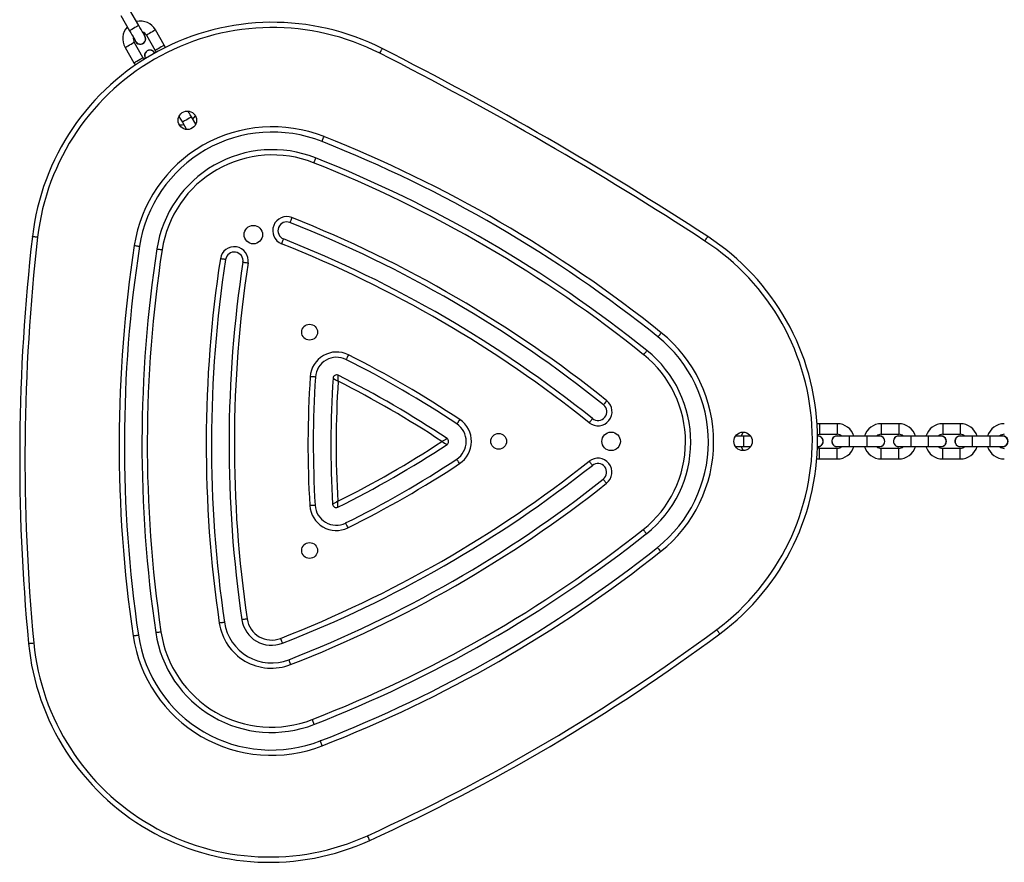
# Model space of a CAD drawing. Units: millimetres. Extents: x 729 to 1584, y 1894 to 2850.
# Drawn here: x 994 to 1050, y 2044 to 2092 of the extents above; entities that cross this region are included whole.
import ezdxf

# ---------------------------------------------------------------- set-up
doc = ezdxf.new("R2010")
doc.units = ezdxf.units.MM
doc.header["$LTSCALE"] = 100

msp = doc.modelspace()

# ---------------------------------------------------------------- linework, layer by layer
at = {"color": 7, "linetype": 'Continuous', "lineweight": 25}
for p, q in [((1001.219, 2091.52), (1000.719, 2092.386)), ((1000.199, 2092.086), (1000.699, 2091.22)), ((1002.675, 2090.397), (1002.175, 2091.263)), ((1001.462, 2089.697), (1000.962, 2090.563)), ((1001.577, 2090.918), (1001.53, 2090.981)), ((1001.655, 2090.963), (1002.155, 2090.097)), ((1000.443, 2090.263), (1000.943, 2089.397)), ((1002.125, 2089.95), (1002.119, 2089.961)), ((1002.736, 2090.271), (1002.675, 2090.397)), ((1000.943, 2089.397), (1001.031, 2089.269)), ((1004.459, 2085.907), (1004.219, 2086.324)), ((1003.699, 2086.024), (1003.939, 2085.607)), ((1039.924, 2068.892), (1039.784, 2068.882)), ((1040.924, 2068.892), (1039.924, 2068.892)), ((1044.424, 2068.892), (1043.424, 2068.892)), ((1047.924, 2068.892), (1046.924, 2068.892)), ((1035.624, 2068.192), (1035.143, 2068.192)), ((1036.005, 2068.192), (1035.624, 2068.192)), ((1039.824, 2068.192), (1039.811, 2068.192)), ((1039.924, 2068.292), (1040.924, 2068.292)), ((1041.624, 2068.192), (1040.924, 2068.192)), ((1042.624, 2068.192), (1041.624, 2068.192)), ((1043.324, 2068.192), (1042.624, 2068.192)), ((1043.424, 2068.292), (1044.424, 2068.292)), ((1045.124, 2068.192), (1044.424, 2068.192)), ((1046.124, 2068.192), (1045.124, 2068.192)), ((1046.824, 2068.192), (1046.124, 2068.192)), ((1046.924, 2068.292), (1047.924, 2068.292)), ((1048.624, 2068.192), (1047.924, 2068.192)), ((1049.624, 2068.192), (1048.624, 2068.192)), ((1050.324, 2068.192), (1049.624, 2068.192)), ((1035.143, 2067.592), (1035.624, 2067.592)), ((1035.624, 2067.592), (1036.005, 2067.592)), ((1039.806, 2067.592), (1039.824, 2067.592)), ((1040.924, 2067.592), (1041.624, 2067.592)), ((1040.924, 2067.582), (1041.002, 2067.592)), ((1041.624, 2067.592), (1042.624, 2067.592)), ((1042.624, 2067.592), (1043.324, 2067.592)), ((1044.424, 2067.592), (1045.124, 2067.592)), ((1044.424, 2067.582), (1044.502, 2067.592)), ((1045.124, 2067.592), (1046.124, 2067.592)), ((1046.124, 2067.592), (1046.824, 2067.592)), ((1047.924, 2067.592), (1048.624, 2067.592)), ((1047.924, 2067.582), (1048.002, 2067.592)), ((1048.624, 2067.592), (1049.624, 2067.592)), ((1049.624, 2067.592), (1050.324, 2067.592)), ((1040.924, 2067.492), (1039.924, 2067.492)), ((1044.424, 2067.492), (1043.424, 2067.492)), ((1047.924, 2067.492), (1046.924, 2067.492)), ((1039.768, 2066.904), (1039.924, 2066.892)), ((1039.924, 2066.892), (1040.924, 2066.892)), ((1043.424, 2066.892), (1044.424, 2066.892)), ((1046.924, 2066.892), (1047.924, 2066.892))]:
    msp.add_line(p, q, dxfattribs=at)
at = {"color": 8, "linetype": 'Continuous', "lineweight": 25}
for p, q in [((1039.924, 2068.892), (1039.924, 2068.592)), ((1040.924, 2068.892), (1040.924, 2068.592)), ((1043.424, 2068.892), (1043.424, 2068.592)), ((1044.424, 2068.892), (1044.424, 2068.592)), ((1046.924, 2068.892), (1046.924, 2068.592)), ((1047.924, 2068.892), (1047.924, 2068.592)), ((1035.624, 2067.592), (1035.624, 2068.192)), ((1039.924, 2068.592), (1039.924, 2068.292)), ((1040.924, 2068.592), (1040.924, 2068.292)), ((1041.624, 2067.592), (1041.624, 2068.192)), ((1042.624, 2067.592), (1042.624, 2068.192)), ((1043.424, 2068.592), (1043.424, 2068.292)), ((1044.424, 2068.592), (1044.424, 2068.292)), ((1045.124, 2067.592), (1045.124, 2068.192)), ((1046.124, 2067.592), (1046.124, 2068.192)), ((1046.924, 2068.592), (1046.924, 2068.292)), ((1047.924, 2068.592), (1047.924, 2068.292)), ((1048.624, 2067.592), (1048.624, 2068.192)), ((1049.624, 2067.592), (1049.624, 2068.192)), ((1039.924, 2067.192), (1039.924, 2067.492)), ((1039.924, 2066.892), (1039.924, 2067.192)), ((1040.924, 2067.192), (1040.924, 2067.492)), ((1040.924, 2066.892), (1040.924, 2067.192)), ((1043.424, 2067.192), (1043.424, 2067.492)), ((1043.424, 2066.892), (1043.424, 2067.192)), ((1044.424, 2067.192), (1044.424, 2067.492)), ((1044.424, 2066.892), (1044.424, 2067.192)), ((1046.924, 2067.192), (1046.924, 2067.492)), ((1046.924, 2066.892), (1046.924, 2067.192)), ((1047.924, 2067.192), (1047.924, 2067.492)), ((1047.924, 2066.892), (1047.924, 2067.192))]:
    msp.add_line(p, q, dxfattribs=at)
at = {"color": 8, "linetype": 'Continuous', "lineweight": 25, "flags": 128}
for points in [[(1001.219, 2091.52), (1001.203, 2091.511), (1001.158, 2091.485), (1001.089, 2091.445), (1001.004, 2091.396), (1000.914, 2091.344), (1000.829, 2091.295), (1000.76, 2091.255), (1000.715, 2091.229), (1000.699, 2091.22)], [(1001.915, 2091.113), (1001.826, 2091.062), (1001.748, 2091.017), (1001.69, 2090.984), (1001.659, 2090.966), (1001.655, 2090.963)], [(1002.175, 2091.263), (1002.171, 2091.261), (1002.14, 2091.243), (1002.082, 2091.21), (1002.004, 2091.165), (1001.915, 2091.113)], [(1000.703, 2090.413), (1000.792, 2090.465), (1000.87, 2090.51), (1000.928, 2090.543), (1000.959, 2090.561), (1000.962, 2090.563)], [(1000.443, 2090.263), (1000.447, 2090.266), (1000.478, 2090.284), (1000.536, 2090.317), (1000.614, 2090.362), (1000.703, 2090.413)], [(1002.415, 2090.247), (1002.326, 2090.196), (1002.248, 2090.151), (1002.19, 2090.118), (1002.159, 2090.1), (1002.155, 2090.097)], [(1002.675, 2090.397), (1002.671, 2090.395), (1002.64, 2090.377), (1002.582, 2090.344), (1002.504, 2090.299), (1002.415, 2090.247)], [(1000.943, 2089.397), (1000.947, 2089.4), (1000.978, 2089.418), (1001.036, 2089.451), (1001.114, 2089.496), (1001.203, 2089.547)], [(1001.203, 2089.547), (1001.292, 2089.599), (1001.37, 2089.644), (1001.428, 2089.677), (1001.459, 2089.695), (1001.462, 2089.697)], [(1004.219, 2086.324), (1004.203, 2086.315), (1004.158, 2086.288), (1004.089, 2086.249), (1004.004, 2086.2), (1003.914, 2086.147), (1003.829, 2086.099), (1003.76, 2086.059), (1003.715, 2086.033), (1003.699, 2086.024)]]:
    msp.add_lwpolyline(points, dxfattribs=at)
at = {"color": 7, "linetype": 'Continuous', "lineweight": 25, "flags": 128}
for points in [[(1000.699, 2091.22), (1000.767, 2091.101), (1000.833, 2090.988), (1000.894, 2090.883), (1000.947, 2090.791), (1000.99, 2090.716), (1001.022, 2090.66), (1001.042, 2090.625), (1001.049, 2090.613)], [(1001.569, 2090.913), (1001.562, 2090.925), (1001.542, 2090.96), (1001.51, 2091.016), (1001.466, 2091.091), (1001.413, 2091.183), (1001.353, 2091.288), (1001.287, 2091.401), (1001.219, 2091.52)], [(1002.155, 2090.097), (1002.187, 2090.027), (1002.198, 2089.99)], [(1014.925, 2089.939), (1014.952, 2089.992), (1014.977, 2090.042), (1015.001, 2090.088), (1015.022, 2090.128), (1015.038, 2090.162), (1015.051, 2090.186), (1015.059, 2090.202), (1015.061, 2090.207)], [(1001.539, 2089.603), (1001.507, 2089.635), (1001.462, 2089.697)], [(1001.599, 2089.661), (1001.606, 2089.649), (1001.608, 2089.646)], [(1004.219, 2086.324), (1004.15, 2086.442), (1004.085, 2086.556), (1004.028, 2086.653)], [(1003.509, 2086.353), (1003.565, 2086.256), (1003.631, 2086.142), (1003.699, 2086.024)], [(1004.296, 2086.19), (1004.357, 2086.264), (1004.439, 2086.392)], [(1003.53, 2085.867), (1003.682, 2085.874), (1003.776, 2085.89)], [(1011.641, 2084.926), (1011.643, 2084.931), (1011.65, 2084.947), (1011.66, 2084.973), (1011.674, 2085.007), (1011.69, 2085.05), (1011.709, 2085.098), (1011.73, 2085.15), (1011.752, 2085.205)], [(1011.273, 2083.996), (1011.271, 2083.991), (1011.265, 2083.975), (1011.254, 2083.949), (1011.241, 2083.914), (1011.224, 2083.872), (1011.205, 2083.824), (1011.184, 2083.771), (1011.162, 2083.717)], [(1009.929, 2080.602), (1009.907, 2080.548), (1009.887, 2080.496), (1009.867, 2080.447), (1009.851, 2080.405), (1009.837, 2080.37), (1009.827, 2080.345), (1009.821, 2080.329), (1009.818, 2080.323)], [(995.473, 2079.486), (995.414, 2079.492), (995.358, 2079.499), (995.307, 2079.505), (995.262, 2079.51), (995.225, 2079.514), (995.197, 2079.517), (995.18, 2079.519), (995.175, 2079.52)], [(1009.45, 2079.394), (1009.448, 2079.388), (1009.442, 2079.372), (1009.432, 2079.347), (1009.418, 2079.312), (1009.401, 2079.27), (1009.382, 2079.222), (1009.361, 2079.169), (1009.34, 2079.115)], [(1033.402, 2079.272), (1033.434, 2079.321), (1033.465, 2079.368), (1033.493, 2079.412), (1033.518, 2079.45), (1033.538, 2079.481), (1033.553, 2079.504), (1033.562, 2079.519), (1033.566, 2079.523)], [(1000.966, 2079.019), (1001.024, 2079.01), (1001.08, 2079.002), (1001.131, 2078.994), (1001.176, 2078.987), (1001.213, 2078.981), (1001.24, 2078.977), (1001.257, 2078.975), (1001.263, 2078.974)], [(1002.251, 2078.822), (1002.257, 2078.821), (1002.274, 2078.819), (1002.301, 2078.814), (1002.338, 2078.809), (1002.383, 2078.802), (1002.434, 2078.794), (1002.49, 2078.785), (1002.548, 2078.777)], [(1006.155, 2078.223), (1006.15, 2078.224), (1006.133, 2078.226), (1006.105, 2078.23), (1006.069, 2078.236), (1006.024, 2078.243), (1005.972, 2078.251), (1005.917, 2078.259), (1005.859, 2078.268)], [(1007.144, 2078.071), (1007.15, 2078.07), (1007.166, 2078.068), (1007.194, 2078.063), (1007.231, 2078.058), (1007.276, 2078.051), (1007.327, 2078.043), (1007.382, 2078.034), (1007.44, 2078.026)], [(1030.737, 2073.827), (1030.74, 2073.831), (1030.751, 2073.844), (1030.768, 2073.866), (1030.792, 2073.895), (1030.82, 2073.931), (1030.853, 2073.971), (1030.888, 2074.015), (1030.924, 2074.061)], [(1013.135, 2072.808), (1013.109, 2072.756), (1013.083, 2072.705), (1013.06, 2072.659), (1013.04, 2072.618), (1013.023, 2072.585), (1013.011, 2072.56), (1013.003, 2072.545), (1013.001, 2072.54)], [(1029.923, 2072.812), (1029.96, 2072.858), (1029.995, 2072.902), (1030.028, 2072.942), (1030.056, 2072.978), (1030.08, 2073.007), (1030.097, 2073.029), (1030.108, 2073.042), (1030.111, 2073.046)], [(1011.267, 2071.545), (1011.261, 2071.546), (1011.244, 2071.547), (1011.216, 2071.548), (1011.179, 2071.551), (1011.133, 2071.554), (1011.082, 2071.557), (1011.026, 2071.561), (1010.967, 2071.565)], [(1027.828, 2070.199), (1027.791, 2070.153), (1027.756, 2070.109), (1027.723, 2070.069), (1027.695, 2070.033), (1027.672, 2070.004), (1027.654, 2069.983), (1027.644, 2069.969), (1027.64, 2069.965)], [(1019.468, 2069.127), (1019.436, 2069.078), (1019.404, 2069.031), (1019.376, 2068.988), (1019.35, 2068.95), (1019.33, 2068.919), (1019.314, 2068.896), (1019.305, 2068.882), (1019.301, 2068.877)], [(1027.014, 2069.185), (1027.011, 2069.18), (1027, 2069.167), (1026.983, 2069.145), (1026.959, 2069.116), (1026.931, 2069.081), (1026.899, 2069.04), (1026.863, 2068.996), (1026.827, 2068.951)], [(1035.573, 2068.417), (1035.503, 2068.281), (1035.47, 2068.192)], [(1039.81, 2068.275), (1039.847, 2068.284), (1039.924, 2068.292)], [(1035.47, 2067.592), (1035.503, 2067.502), (1035.573, 2067.367)], [(1039.924, 2067.492), (1039.847, 2067.499), (1039.804, 2067.51)], [(1019.461, 2066.628), (1019.429, 2066.677), (1019.398, 2066.724), (1019.369, 2066.767), (1019.344, 2066.805), (1019.324, 2066.836), (1019.308, 2066.859), (1019.299, 2066.874), (1019.296, 2066.878)], [(1026.82, 2066.761), (1026.857, 2066.715), (1026.892, 2066.671), (1026.924, 2066.631), (1026.952, 2066.595), (1026.975, 2066.566), (1026.993, 2066.544), (1027.003, 2066.531), (1027.007, 2066.526)], [(1027.814, 2065.507), (1027.778, 2065.553), (1027.743, 2065.597), (1027.711, 2065.638), (1027.682, 2065.673), (1027.659, 2065.703), (1027.642, 2065.724), (1027.631, 2065.738), (1027.628, 2065.742)], [(1011.245, 2064.257), (1011.24, 2064.257), (1011.223, 2064.256), (1011.195, 2064.254), (1011.158, 2064.252), (1011.112, 2064.249), (1011.06, 2064.246), (1011.004, 2064.243), (1010.946, 2064.239)], [(1012.974, 2063.253), (1012.976, 2063.248), (1012.984, 2063.232), (1012.996, 2063.207), (1013.012, 2063.174), (1013.033, 2063.133), (1013.055, 2063.087), (1013.08, 2063.036), (1013.106, 2062.984)], [(1029.895, 2062.882), (1029.931, 2062.836), (1029.966, 2062.792), (1029.998, 2062.751), (1030.026, 2062.715), (1030.05, 2062.686), (1030.067, 2062.664), (1030.077, 2062.651), (1030.081, 2062.646)], [(1030.702, 2061.863), (1030.706, 2061.858), (1030.716, 2061.845), (1030.733, 2061.823), (1030.757, 2061.794), (1030.785, 2061.758), (1030.817, 2061.717), (1030.852, 2061.673), (1030.888, 2061.627)], [(1006.095, 2057.61), (1006.09, 2057.609), (1006.073, 2057.606), (1006.045, 2057.602), (1006.008, 2057.597), (1005.964, 2057.59), (1005.912, 2057.582), (1005.857, 2057.574), (1005.799, 2057.566)], [(1007.382, 2057.799), (1007.324, 2057.791), (1007.268, 2057.782), (1007.217, 2057.775), (1007.172, 2057.768), (1007.135, 2057.763), (1007.107, 2057.759), (1007.09, 2057.756), (1007.085, 2057.755)], [(1002.188, 2057.033), (1002.193, 2057.034), (1002.21, 2057.036), (1002.238, 2057.04), (1002.275, 2057.046), (1002.32, 2057.052), (1002.371, 2057.06), (1002.427, 2057.068), (1002.485, 2057.077)], [(1034.254, 2056.958), (1034.251, 2056.962), (1034.24, 2056.976), (1034.224, 2056.998), (1034.202, 2057.028), (1034.175, 2057.065), (1034.144, 2057.106), (1034.11, 2057.151), (1034.075, 2057.198)], [(994.958, 2056.41), (994.964, 2056.411), (994.981, 2056.412), (995.008, 2056.415), (995.046, 2056.419), (995.091, 2056.423), (995.142, 2056.428), (995.198, 2056.433), (995.257, 2056.439)], [(1000.902, 2056.843), (1000.96, 2056.852), (1001.015, 2056.86), (1001.067, 2056.868), (1001.112, 2056.874), (1001.148, 2056.88), (1001.176, 2056.884), (1001.193, 2056.886), (1001.198, 2056.887)], [(1009.274, 2056.699), (1009.296, 2056.644), (1009.316, 2056.592), (1009.335, 2056.544), (1009.351, 2056.501), (1009.365, 2056.467), (1009.375, 2056.441), (1009.381, 2056.425), (1009.383, 2056.419)], [(1009.746, 2055.488), (1009.748, 2055.482), (1009.754, 2055.466), (1009.764, 2055.44), (1009.778, 2055.406), (1009.795, 2055.363), (1009.813, 2055.315), (1009.834, 2055.263), (1009.855, 2055.208)], [(1011.07, 2052.086), (1011.092, 2052.032), (1011.112, 2051.979), (1011.131, 2051.931), (1011.147, 2051.889), (1011.161, 2051.854), (1011.171, 2051.828), (1011.177, 2051.812), (1011.179, 2051.807)], [(1011.651, 2050.595), (1011.63, 2050.65), (1011.609, 2050.702), (1011.591, 2050.751), (1011.574, 2050.793), (1011.56, 2050.828), (1011.55, 2050.854), (1011.544, 2050.87), (1011.542, 2050.875)], [(1014.348, 2045.215), (1014.346, 2045.22), (1014.339, 2045.236), (1014.327, 2045.261), (1014.312, 2045.295), (1014.293, 2045.337), (1014.272, 2045.384), (1014.248, 2045.435), (1014.224, 2045.488)]]:
    msp.add_lwpolyline(points, dxfattribs=at)
at = {"color": 7, "linetype": 'Continuous', "lineweight": 25}
for centre, radius in [((1003.984, 2086.13), 0.525), ((1007.734, 2079.635), 0.525), ((1010.932, 2074.097), 0.45), ((1021.679, 2067.892), 0.45), ((1028.074, 2067.892), 0.525), ((1035.574, 2067.892), 0.525), ((1010.932, 2061.687), 0.45)]:
    msp.add_circle(centre, radius, dxfattribs=at)
for centre, radius, start, end in [((1008.834, 2077.948), 13.75, 63.0719, 173.4335), ((1001.309, 2090.763), 1, 30, 102.5424), ((1008.834, 2077.948), 13.45, 63.0719, 173.4335), ((1001.309, 2090.763), 1, 137.4576, 210), ((1001.309, 2090.763), 0.4, 30, 71.4096), ((1001.309, 2090.763), 0.4, 168.5904, 210), ((1001.309, 2090.763), 0.31, 195.4074, 30), ((1001.312, 2090.759), 0.296, 208.7166, 345.8357), ((1001.353, 2090.765), 0.258, 342.2335, 35.0126), ((1001.859, 2089.811), 0.31, 27.5935, 213.3167), ((1001.856, 2089.816), 0.296, 28.5269, 211.5499), ((924.778, 1912.464), 199.358, 56.9281, 63.0719), ((924.778, 1912.464), 199.058, 56.9281, 63.0719), ((1008.824, 2077.813), 7.95, 68.3926, 171.274), ((1008.824, 2077.813), 7.65, 68.3926, 171.274), ((984.317, 2015.94), 74.2, 51.274, 68.39262), ((984.317, 2015.94), 74.5, 51.274, 68.39262), ((1008.824, 2077.813), 6.65, 68.3926, 171.274), ((1008.824, 2077.813), 6.35, 68.3926, 171.274), ((984.317, 2015.94), 73.2, 51.274, 68.39262), ((984.317, 2015.94), 72.9, 51.274, 68.39262), ((1009.634, 2079.859), 0.8, 68.3926, 248.3926), ((984.317, 2015.94), 69.55, 51.274, 68.39262), ((1009.634, 2079.859), 0.5, 68.3926, 248.3926), ((984.317, 2015.94), 69.25, 51.274, 68.39262), ((1104.453, 2066.941), 110, 173.43349, 185.49352), ((1104.453, 2066.941), 109.7, 173.43349, 185.49352), ((984.317, 2015.94), 68.25, 51.274, 68.39262), ((1026.062, 2068.001), 13.75, 306.5665, 56.9281), ((1074.604, 2067.717), 74.5, 171.274, 188.39262), ((1074.604, 2067.717), 74.2, 171.274, 188.39262), ((1074.604, 2067.717), 73.2, 171.274, 188.39262), ((1074.604, 2067.717), 72.9, 171.274, 188.39262), ((1006.65, 2078.147), 0.8, 351.274, 171.274), ((984.317, 2015.94), 67.95, 51.274, 68.39262), ((1026.062, 2068.001), 13.45, 306.5665, 56.9281), ((1074.604, 2067.717), 69.55, 171.274, 188.39262), ((1074.604, 2067.717), 69.25, 171.274, 188.39262), ((1006.65, 2078.147), 0.5, 351.274, 171.274), ((1074.604, 2067.717), 68.25, 171.274, 188.39262), ((1074.604, 2067.717), 67.95, 171.274, 188.39262), ((1025.951, 2067.858), 7.65, 308.3926, 51.274), ((1025.951, 2067.858), 7.95, 308.3926, 51.274), ((1012.464, 2071.466), 1.5, 63.4354, 176.2312), ((1012.464, 2071.466), 1.2, 63.4354, 176.2312), ((987.063, 2020.663), 58.3, 56.23122, 63.43539), ((1025.951, 2067.858), 6.35, 308.3926, 51.274), ((1025.951, 2067.858), 6.65, 308.3926, 51.274), ((987.063, 2020.663), 58, 56.23122, 63.43539), ((1069.141, 2067.733), 58.3, 176.23122, 183.43539), ((1069.141, 2067.733), 58, 176.23122, 183.43539), ((1012.464, 2071.466), 0.2, 63.4354, 176.2312), ((987.063, 2020.663), 57, 56.2312, 63.4354), ((804.463, 2071.086), 208.091, 0.0615, 0.154), ((1069.141, 2067.733), 57, 176.2312, 183.4354), ((1118.397, 2251.754), 209.196, 239.5136, 239.60561), ((1069.141, 2067.733), 56.7, 176.3836, 183.283), ((987.063, 2020.663), 56.7, 56.3836, 63.283), ((1027.327, 2069.575), 0.8, 231.274, 51.274), ((1027.327, 2069.575), 0.5, 231.274, 51.274), ((1018.634, 2067.88), 1.2, 303.4354, 56.2312), ((1018.634, 2067.88), 1.5, 303.4354, 56.2312), ((1040.924, 2067.892), 1, 17.4576, 90), ((1043.424, 2067.892), 1, 90, 162.5424), ((1044.424, 2067.892), 1, 17.4576, 90), ((1046.924, 2067.892), 1, 90, 162.5424), ((1047.924, 2067.892), 1, 17.4576, 90), ((1050.424, 2067.892), 1, 90, 162.5424), ((1039.824, 2067.892), 0.31, 266.6833, 92.4065), ((1039.83, 2067.892), 0.296, 268.5285, 91.5511), ((1040.924, 2067.892), 0.31, 75.4074, 270), ((1040.919, 2067.892), 0.296, 88.7163, 225.8363), ((1040.924, 2067.892), 0.4, 48.5904, 90), ((1043.424, 2067.892), 0.4, 90, 131.4096), ((1043.324, 2067.892), 0.31, 255.4074, 104.5926), ((1043.33, 2067.892), 0.296, 268.5277, 91.5507), ((1044.424, 2067.892), 0.31, 75.4074, 270), ((1044.419, 2067.892), 0.296, 88.7163, 225.8363), ((1044.424, 2067.892), 0.4, 48.5904, 90), ((1046.924, 2067.892), 0.4, 90, 131.4096), ((1046.824, 2067.892), 0.31, 255.4074, 104.5926), ((1046.83, 2067.892), 0.296, 268.5281, 91.5514), ((1047.924, 2067.892), 0.31, 75.4074, 270), ((1047.919, 2067.892), 0.296, 88.7152, 225.8363), ((1047.924, 2067.892), 0.4, 48.5904, 90), ((1050.424, 2067.892), 0.4, 90, 131.4096), ((1050.324, 2067.892), 0.31, 255.4074, 104.5926), ((1050.33, 2067.892), 0.296, 268.5277, 91.5507), ((987.338, 2115.28), 57, 296.2312, 303.4354), ((987.338, 2115.28), 56.7, 296.3836, 303.283), ((1110.738, 1905.491), 186.78, 119.50624, 119.6093), ((1107.161, 2221.854), 177.699, 240.05293, 240.16125), ((1018.634, 2067.88), 0.2, 303.4354, 56.2312), ((1040.903, 2067.852), 0.258, 222.2326, 275.0184), ((1040.924, 2067.892), 0.4, 270, 311.4096), ((1040.924, 2067.892), 1, 270, 342.5424), ((1043.424, 2067.892), 1, 197.4576, 270), ((1043.424, 2067.892), 0.4, 228.5904, 270), ((1044.403, 2067.852), 0.258, 222.2326, 275.0185), ((1044.424, 2067.892), 0.4, 270, 311.4096), ((1044.424, 2067.892), 1, 270, 342.5424), ((1046.924, 2067.892), 1, 197.4576, 270), ((1046.924, 2067.892), 0.4, 228.5904, 270), ((1047.903, 2067.852), 0.258, 222.2326, 275.0184), ((1047.924, 2067.892), 0.4, 270, 311.4096), ((1047.924, 2067.892), 1, 270, 342.5424), ((1050.424, 2067.892), 1, 197.4576, 270), ((1050.424, 2067.892), 0.4, 228.5904, 270), ((984.62, 2120.019), 67.95, 291.274, 308.39262), ((984.62, 2120.019), 68.25, 291.274, 308.39262), ((987.338, 2115.28), 58, 296.23122, 303.43539), ((987.338, 2115.28), 58.3, 296.23122, 303.43539), ((1027.317, 2066.134), 0.8, 308.3926, 128.3926), ((1027.317, 2066.134), 0.5, 308.3926, 128.3926), ((984.62, 2120.019), 69.25, 291.274, 308.39262), ((984.62, 2120.019), 69.55, 291.274, 308.39262), ((1012.443, 2064.329), 1.5, 183.4354, 296.2312), ((1012.443, 2064.329), 1.2, 183.4354, 296.2312), ((1126.039, 1868.414), 226.556, 120.06629, 120.15125), ((1012.443, 2064.329), 0.2, 183.4354, 296.2312), ((839.051, 2065.654), 173.487, 359.50334, 359.61429), ((984.62, 2120.019), 72.9, 291.274, 308.39262), ((984.62, 2120.019), 73.2, 291.274, 308.39262), ((984.62, 2120.019), 74.2, 291.274, 308.39262), ((984.62, 2120.019), 74.5, 291.274, 308.39262), ((1008.767, 2058.004), 3, 188.3926, 291.274), ((1008.767, 2058.004), 2.7, 188.3926, 291.274), ((1008.767, 2058.004), 1.7, 188.3926, 291.274), ((1008.767, 2058.004), 1.4, 188.3926, 291.274), ((1008.767, 2058.004), 6.65, 188.3926, 291.274), ((1008.767, 2058.004), 6.35, 188.3926, 291.274), ((968.721, 2145.306), 109.7, 294.50648, 306.56651), ((968.721, 2145.306), 110, 294.50648, 306.56651), ((1008.645, 2057.727), 13.75, 185.4935, 294.5065), ((1008.645, 2057.727), 13.45, 185.4935, 294.5065), ((1008.767, 2058.004), 7.95, 188.3926, 291.274), ((1008.767, 2058.004), 7.65, 188.3926, 291.274)]:
    msp.add_arc(centre, radius, start, end, dxfattribs=at)

doc.saveas('drawing.dxf')
